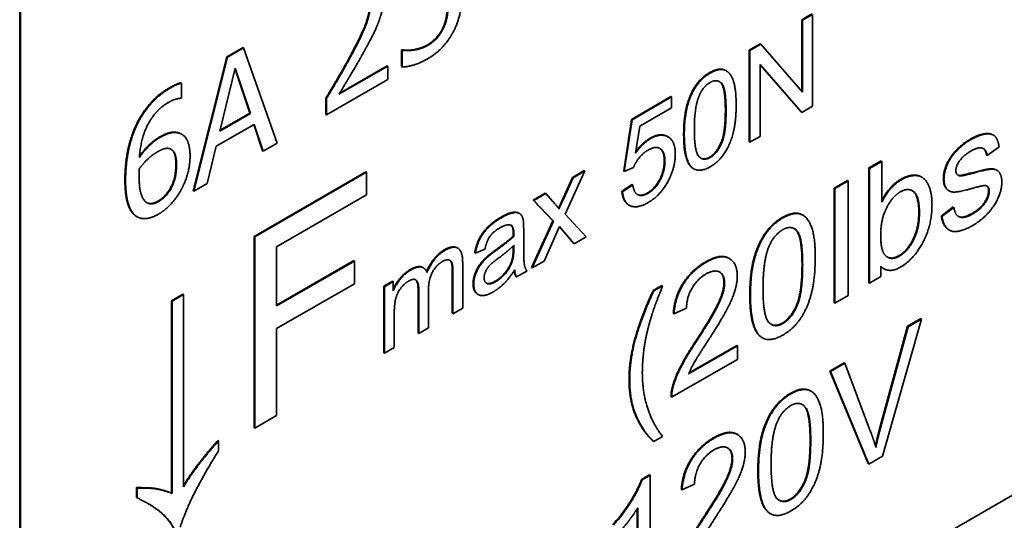
# Model space of a CAD drawing. Units: millimetres. Extents: x 35 to 2070, y 35 to 1450.
# Drawn here: x 1162 to 1172, y 454 to 460 of the extents above; entities that cross this region are included whole.
import ezdxf

# ---------------------------------------------------------------- set-up
doc = ezdxf.new("R2010")
doc.units = ezdxf.units.MM
doc.header["$LTSCALE"] = 5
doc.layers.add('Visible (ISO)', color=7, linetype='Continuous', lineweight=35)
doc.layers.add('Visible Narrow (ISO)', color=7, linetype='Continuous', lineweight=18)

msp = doc.modelspace()

# ---------------------------------------------------------------- linework, layer by layer
at = {"layer": 'Visible (ISO)'}
for p, q in [((1161.897, 448.333), (1161.897, 464.663)), ((1161.904, 464.659), (1161.904, 448.329)), ((1170.244, 459.514), (1170.351, 459.576)), ((1170.251, 459.51), (1170.358, 459.572)), ((1170.358, 459.572), (1170.358, 458.593)), ((1170.244, 459.514), (1170.251, 459.51)), ((1170.244, 458.749), (1170.244, 459.514)), ((1170.251, 458.741), (1170.251, 459.51)), ((1166.404, 459.411), (1166.411, 459.407)), ((1169.682, 459.19), (1169.797, 459.257)), ((1169.689, 459.186), (1169.804, 459.253)), ((1169.797, 459.257), (1169.804, 459.253)), ((1169.804, 459.253), (1170.251, 458.741)), ((1164.107, 459.119), (1164.28, 459.219)), ((1164.114, 459.115), (1164.287, 459.215)), ((1164.28, 459.219), (1164.287, 459.215)), ((1164.287, 459.215), (1164.645, 458.196)), ((1165.971, 459.188), (1165.981, 459.194)), ((1165.971, 459.188), (1165.978, 459.184)), ((1165.971, 459.014), (1165.971, 459.188)), ((1165.978, 459.184), (1165.988, 459.189)), ((1165.978, 459.01), (1165.978, 459.184)), ((1165.981, 459.194), (1165.988, 459.189)), ((1166.096, 459.194), (1166.103, 459.19)), ((1169.682, 458.211), (1169.682, 459.19)), ((1169.682, 459.19), (1169.689, 459.186)), ((1169.689, 458.206), (1169.689, 459.186)), ((1163.749, 457.687), (1164.107, 459.119)), ((1163.756, 457.683), (1164.114, 459.115)), ((1164.107, 459.119), (1164.114, 459.115)), ((1169.797, 459.038), (1169.797, 458.268)), ((1170.243, 458.526), (1169.797, 459.038)), ((1170.236, 458.53), (1169.797, 459.034)), ((1164.034, 458.325), (1164.197, 458.996)), ((1164.354, 458.518), (1164.195, 458.986)), ((1164.197, 458.996), (1164.361, 458.514)), ((1165.304, 458.719), (1165.825, 459.02)), ((1165.312, 458.732), (1165.818, 459.024)), ((1165.818, 459.024), (1165.825, 459.02)), ((1165.825, 459.02), (1165.825, 458.878)), ((1165.971, 459.014), (1165.978, 459.01)), ((1169.431, 458.972), (1169.438, 458.968)), ((1163.616, 458.841), (1163.623, 458.837)), ((1163.623, 458.837), (1163.623, 458.679)), ((1165.825, 458.878), (1165.171, 458.5)), ((1163.623, 458.679), (1163.617, 458.676)), ((1165.164, 458.678), (1165.171, 458.674)), ((1165.164, 458.504), (1165.164, 458.678)), ((1165.171, 458.5), (1165.171, 458.674)), ((1168.424, 458.451), (1168.845, 458.694)), ((1168.431, 458.447), (1168.852, 458.69)), ((1168.845, 458.694), (1168.852, 458.69)), ((1168.852, 458.69), (1168.852, 458.575)), ((1164.361, 458.514), (1164.034, 458.325)), ((1164.036, 458.335), (1164.354, 458.518)), ((1164.354, 458.518), (1164.361, 458.514)), ((1165.164, 458.504), (1165.171, 458.5)), ((1168.852, 458.575), (1168.514, 458.38)), ((1170.236, 458.53), (1170.243, 458.526)), ((1170.358, 458.593), (1170.243, 458.526)), ((1164.4, 458.397), (1163.995, 458.164)), ((1164.496, 458.111), (1164.4, 458.397)), ((1168.342, 457.9), (1168.424, 458.451)), ((1168.349, 457.896), (1168.431, 458.447)), ((1168.424, 458.451), (1168.431, 458.447)), ((1163.622, 458.294), (1163.629, 458.29)), ((1164.489, 458.115), (1164.395, 458.395)), ((1168.514, 458.38), (1168.468, 458.091)), ((1164.645, 458.196), (1164.496, 458.111)), ((1168.808, 458.269), (1168.815, 458.265)), ((1169.682, 458.211), (1169.689, 458.206)), ((1169.797, 458.268), (1169.689, 458.206)), ((1172.28, 458.287), (1172.287, 458.283)), ((1161.904, 448.329), (1178.875, 458.127)), ((1163.995, 458.164), (1163.899, 457.766)), ((1164.489, 458.115), (1164.496, 458.111)), ((1172.348, 458.159), (1172.221, 458.066)), ((1170.959, 457.932), (1171.089, 458.007)), ((1170.966, 457.928), (1171.096, 458.003)), ((1171.089, 458.007), (1171.096, 458.003)), ((1171.096, 458.003), (1171.096, 457.566)), ((1171.84, 458.062), (1171.847, 458.058)), ((1172.213, 458.07), (1172.221, 458.066)), ((1164.398, 457.201), (1165.592, 457.89)), ((1164.405, 457.197), (1165.599, 457.886)), ((1165.592, 457.89), (1165.599, 457.886)), ((1165.599, 457.886), (1165.599, 457.645)), ((1167.928, 457.9), (1167.719, 457.439)), ((1167.795, 457.831), (1167.921, 457.904)), ((1167.802, 457.827), (1167.928, 457.9)), ((1167.921, 457.904), (1167.928, 457.9)), ((1168.342, 457.9), (1168.349, 457.896)), ((1168.446, 457.938), (1168.349, 457.896)), ((1169.084, 457.926), (1169.091, 457.922)), ((1170.959, 457.932), (1170.966, 457.928)), ((1170.959, 456.707), (1170.959, 457.932)), ((1170.966, 456.703), (1170.966, 457.928)), ((1172.06, 457.881), (1172.067, 457.876)), ((1172.318, 457.911), (1172.325, 457.907)), ((1163.899, 457.766), (1163.756, 457.683)), ((1167.692, 457.603), (1167.795, 457.831)), ((1167.699, 457.599), (1167.802, 457.827)), ((1167.795, 457.831), (1167.802, 457.827)), ((1170.589, 457.718), (1170.729, 457.799)), ((1170.596, 457.714), (1170.736, 457.795)), ((1170.729, 457.799), (1170.736, 457.795)), ((1170.736, 457.795), (1170.736, 456.571)), ((1171.517, 457.838), (1171.524, 457.834)), ((1171.945, 457.853), (1171.952, 457.849)), ((1163.749, 457.687), (1163.756, 457.683)), ((1167.377, 457.59), (1167.506, 457.664)), ((1167.506, 457.664), (1167.513, 457.66)), ((1168.323, 457.683), (1168.432, 457.756)), ((1168.323, 457.683), (1168.33, 457.679)), ((1168.33, 457.679), (1168.439, 457.752)), ((1168.432, 457.756), (1168.439, 457.752)), ((1170.589, 456.493), (1170.589, 457.718)), ((1170.589, 457.718), (1170.596, 457.714)), ((1170.596, 456.489), (1170.596, 457.714)), ((1171.807, 457.692), (1171.814, 457.688)), ((1165.599, 457.645), (1164.639, 457.091)), ((1167.377, 457.59), (1167.384, 457.586)), ((1167.585, 457.367), (1167.377, 457.59)), ((1167.384, 457.586), (1167.513, 457.66)), ((1167.592, 457.363), (1167.384, 457.586)), ((1167.513, 457.66), (1167.609, 457.549)), ((1167.224, 457.451), (1167.231, 457.446)), ((1168.395, 457.538), (1168.402, 457.534)), ((1171.731, 457.418), (1171.859, 457.516)), ((1171.738, 457.414), (1171.866, 457.511)), ((1171.859, 457.516), (1171.866, 457.511)), ((1163.137, 457.419), (1163.144, 457.415)), ((1163.145, 457.414), (1163.152, 457.41)), ((1167.36, 456.87), (1167.585, 457.367)), ((1167.367, 456.866), (1167.592, 457.363)), ((1167.585, 457.367), (1167.592, 457.363)), ((1167.719, 457.439), (1167.942, 457.198)), ((1170.25, 457.431), (1170.257, 457.427)), ((1171.731, 457.418), (1171.738, 457.414)), ((1167.275, 457.27), (1167.275, 457.11)), ((1167.658, 457.307), (1167.493, 456.938)), ((1167.681, 457.274), (1167.657, 457.304)), ((1167.688, 457.27), (1167.658, 457.307)), ((1167.681, 457.274), (1167.688, 457.27)), ((1167.807, 457.128), (1167.681, 457.274)), ((1167.814, 457.124), (1167.688, 457.27)), ((1171.81, 457.273), (1171.817, 457.269)), ((1164.398, 455.16), (1164.398, 457.201)), ((1164.398, 457.201), (1164.405, 457.197)), ((1164.405, 455.156), (1164.405, 457.197)), ((1167.163, 457.206), (1167.17, 457.202)), ((1167.942, 457.198), (1167.814, 457.124)), ((1164.639, 457.091), (1164.639, 456.459)), ((1166.566, 457.08), (1166.573, 457.076)), ((1166.862, 457.066), (1166.76, 457.022)), ((1167.163, 457.068), (1167.163, 457.101)), ((1167.163, 457.068), (1167.17, 457.064)), ((1167.17, 457.108), (1167.17, 457.064)), ((1167.807, 457.128), (1167.814, 457.124)), ((1164.639, 456.467), (1165.462, 456.943)), ((1164.639, 456.459), (1165.469, 456.938)), ((1165.462, 456.943), (1165.469, 456.938)), ((1165.469, 456.938), (1165.469, 456.697)), ((1166.753, 457.027), (1166.76, 457.022)), ((1166.884, 456.986), (1166.892, 456.982)), ((1167.493, 456.938), (1167.367, 456.866)), ((1169.464, 456.969), (1169.471, 456.965)), ((1166.2, 456.87), (1166.207, 456.865)), ((1166.513, 456.381), (1166.513, 456.828)), ((1166.52, 456.376), (1166.52, 456.824)), ((1166.624, 456.923), (1166.624, 456.437)), ((1167.308, 456.832), (1167.199, 456.769)), ((1167.36, 456.87), (1167.367, 456.866)), ((1171.086, 456.884), (1171.086, 456.773)), ((1171.114, 456.859), (1171.121, 456.855)), ((1165.783, 456.67), (1165.876, 456.723)), ((1165.79, 456.665), (1165.883, 456.719)), ((1165.876, 456.723), (1165.883, 456.719)), ((1165.883, 456.719), (1165.883, 456.619)), ((1167.192, 456.773), (1167.199, 456.769)), ((1171.086, 456.773), (1170.966, 456.703)), ((1165.469, 456.697), (1164.639, 456.218)), ((1165.783, 455.959), (1165.783, 456.67)), ((1165.783, 456.67), (1165.79, 456.665)), ((1165.79, 455.955), (1165.79, 456.665)), ((1166.148, 456.17), (1166.148, 456.631)), ((1166.156, 456.166), (1166.156, 456.627)), ((1166.26, 456.639), (1166.26, 456.226)), ((1168.656, 456.623), (1168.749, 456.677)), ((1168.656, 456.623), (1168.663, 456.619)), ((1168.663, 456.619), (1168.756, 456.673)), ((1168.749, 456.677), (1168.756, 456.673)), ((1170.959, 456.707), (1170.966, 456.703)), ((1163.518, 456.515), (1163.639, 456.586)), ((1163.518, 456.515), (1163.525, 456.511)), ((1163.518, 454.463), (1163.518, 456.515)), ((1163.525, 456.511), (1163.646, 456.581)), ((1163.525, 454.459), (1163.525, 456.511)), ((1163.639, 456.586), (1163.646, 456.581)), ((1163.646, 456.581), (1163.646, 454.529)), ((1166.783, 456.585), (1166.79, 456.581)), ((1170.736, 456.571), (1170.596, 456.489)), ((1166.624, 456.437), (1166.52, 456.376)), ((1169.013, 456.435), (1168.878, 456.374)), ((1170.589, 456.493), (1170.596, 456.489)), ((1165.894, 456.384), (1165.894, 456.015)), ((1166.513, 456.381), (1166.52, 456.376)), ((1168.871, 456.378), (1168.878, 456.374)), ((1171.52, 456.32), (1171.104, 454.855)), ((1171.369, 456.242), (1171.513, 456.324)), ((1171.377, 456.238), (1171.52, 456.32)), ((1171.513, 456.324), (1171.52, 456.32)), ((1164.639, 456.218), (1164.639, 455.291)), ((1166.26, 456.226), (1166.156, 456.166)), ((1171.082, 455.186), (1171.369, 456.242)), ((1171.09, 455.182), (1171.377, 456.238)), ((1171.369, 456.242), (1171.377, 456.238)), ((1166.148, 456.17), (1166.156, 456.166)), ((1169.816, 456.123), (1169.823, 456.119)), ((1165.894, 456.015), (1165.79, 455.955)), ((1169.035, 455.733), (1169.555, 456.033)), ((1169.04, 455.744), (1169.548, 456.037)), ((1169.548, 456.037), (1169.555, 456.033)), ((1169.555, 456.033), (1169.555, 455.889)), ((1165.783, 455.959), (1165.79, 455.955)), ((1169.555, 455.889), (1168.854, 455.484)), ((1170.542, 455.764), (1170.694, 455.852)), ((1170.549, 455.76), (1170.701, 455.848)), ((1170.694, 455.852), (1170.701, 455.848)), ((1170.701, 455.848), (1170.977, 455.117)), ((1170.952, 454.776), (1170.542, 455.764)), ((1170.542, 455.764), (1170.549, 455.76)), ((1170.959, 454.772), (1170.549, 455.76)), ((1168.863, 455.601), (1168.87, 455.597)), ((1168.847, 455.488), (1168.854, 455.484)), ((1170.335, 455.553), (1170.342, 455.549)), ((1164.639, 455.291), (1164.405, 455.156)), ((1164.398, 455.16), (1164.405, 455.156)), ((1168.756, 455.067), (1168.663, 455.013)), ((1169.549, 455.091), (1169.556, 455.087)), ((1164.011, 455.022), (1164.018, 455.018)), ((1164.018, 455.018), (1164.018, 454.912)), ((1168.656, 455.018), (1168.663, 455.013)), ((1171.104, 454.855), (1170.959, 454.772)), ((1170.952, 454.776), (1170.959, 454.772)), ((1168.532, 454.608), (1168.616, 454.657)), ((1168.539, 454.604), (1168.623, 454.652)), ((1168.616, 454.657), (1168.623, 454.652)), ((1168.623, 454.652), (1168.623, 453.423)), ((1163.145, 454.414), (1163.145, 454.52)), ((1163.145, 454.52), (1163.152, 454.516)), ((1163.152, 454.41), (1163.152, 454.516)), ((1168.532, 454.608), (1168.539, 454.604)), ((1169.098, 454.557), (1168.964, 454.496)), ((1163.145, 454.414), (1163.152, 454.41)), ((1163.518, 454.463), (1163.525, 454.459)), ((1168.957, 454.5), (1168.964, 454.496)), ((1168.493, 453.348), (1168.493, 454.306)), ((1168.486, 453.352), (1168.486, 454.294)), ((1169.901, 454.245), (1169.909, 454.241))]:
    msp.add_line(p, q, dxfattribs=at)
for points in [[(1165.781, 459.767), (1165.781, 459.694), (1165.752, 459.556), (1165.726, 459.49)], [(1165.42, 459.121), (1165.541, 459.344), (1165.63, 459.58), (1165.63, 459.678)], [(1165.427, 459.117), (1165.548, 459.34), (1165.637, 459.576), (1165.637, 459.674)], [(1166.61, 459.72), (1166.61, 459.632), (1166.561, 459.453), (1166.516, 459.371)], [(1166.404, 459.411), (1166.431, 459.463), (1166.458, 459.576), (1166.458, 459.642)], [(1166.411, 459.407), (1166.438, 459.459), (1166.466, 459.572), (1166.466, 459.638)], [(1165.726, 459.49), (1165.701, 459.421), (1165.626, 459.273), (1165.584, 459.198)], [(1166.251, 459.248), (1166.294, 459.273), (1166.375, 459.355), (1166.404, 459.411)], [(1166.516, 459.371), (1166.472, 459.29), (1166.338, 459.148), (1166.256, 459.101)], [(1166.258, 459.244), (1166.301, 459.269), (1166.382, 459.351), (1166.411, 459.407)], [(1166.096, 459.194), (1166.138, 459.202), (1166.207, 459.223), (1166.251, 459.248)], [(1166.103, 459.19), (1166.145, 459.197), (1166.215, 459.219), (1166.258, 459.244)], [(1165.584, 459.198), (1165.517, 459.075), (1165.353, 458.8), (1165.304, 458.719)], [(1165.981, 459.194), (1165.998, 459.189), (1166.059, 459.189), (1166.096, 459.194)], [(1165.988, 459.189), (1166.005, 459.185), (1166.066, 459.185), (1166.103, 459.19)], [(1165.164, 458.678), (1165.234, 458.795), (1165.36, 459.009), (1165.42, 459.121)], [(1165.171, 458.674), (1165.242, 458.791), (1165.367, 459.005), (1165.427, 459.117)], [(1166.256, 459.101), (1166.18, 459.057), (1166.032, 459.01), (1165.978, 459.01)], [(1168.982, 458.289), (1168.982, 458.463), (1169.044, 458.711), (1169.166, 458.896), (1169.259, 458.95)], [(1168.989, 458.285), (1168.989, 458.459), (1169.051, 458.707), (1169.173, 458.892), (1169.266, 458.945)], [(1169.266, 458.945), (1169.334, 458.985), (1169.437, 458.981), (1169.504, 458.9), (1169.542, 458.75), (1169.542, 458.605)], [(1163.496, 458.789), (1163.531, 458.809), (1163.593, 458.837), (1163.616, 458.841)], [(1163.503, 458.785), (1163.538, 458.805), (1163.6, 458.833), (1163.623, 458.837)], [(1169.15, 458.709), (1169.193, 458.804), (1169.264, 458.845)], [(1169.264, 458.845), (1169.337, 458.887), (1169.435, 458.785), (1169.435, 458.543)], [(1163.136, 458.384), (1163.194, 458.51), (1163.376, 458.72), (1163.496, 458.789)], [(1163.143, 458.38), (1163.201, 458.506), (1163.383, 458.716), (1163.503, 458.785)], [(1163.484, 458.632), (1163.351, 458.555), (1163.189, 458.255), (1163.174, 458.044)], [(1163.617, 458.676), (1163.597, 458.676), (1163.525, 458.656), (1163.484, 458.632)], [(1169.096, 458.347), (1169.096, 458.588), (1169.15, 458.709)], [(1169.259, 458.048), (1169.33, 458.089), (1169.427, 458.305), (1169.427, 458.547)], [(1169.542, 458.605), (1169.542, 458.432), (1169.48, 458.184), (1169.358, 457.999), (1169.266, 457.945)], [(1169.435, 458.543), (1169.435, 458.301), (1169.337, 458.085), (1169.266, 458.044)], [(1163.02, 457.805), (1163.02, 457.964), (1163.077, 458.254), (1163.136, 458.384)], [(1163.027, 457.8), (1163.027, 457.96), (1163.084, 458.25), (1163.143, 458.38)], [(1163.387, 458.261), (1163.449, 458.296), (1163.542, 458.321), (1163.593, 458.307)], [(1163.394, 458.257), (1163.456, 458.292), (1163.549, 458.317), (1163.6, 458.303)], [(1163.593, 458.307), (1163.609, 458.302), (1163.622, 458.294)], [(1163.6, 458.303), (1163.658, 458.286), (1163.715, 458.162), (1163.715, 458.057)], [(1169.266, 458.044), (1169.194, 458.003), (1169.096, 458.105), (1169.096, 458.347)], [(1172.043, 458.233), (1172.134, 458.285), (1172.271, 458.303), (1172.336, 458.238), (1172.348, 458.159)], [(1163.174, 458.044), (1163.224, 458.114), (1163.331, 458.22), (1163.394, 458.257)], [(1168.468, 458.091), (1168.545, 458.196), (1168.629, 458.245)], [(1168.471, 458.108), (1168.543, 458.203), (1168.622, 458.249)], [(1168.622, 458.249), (1168.732, 458.313), (1168.808, 458.269)], [(1168.629, 458.245), (1168.74, 458.309), (1168.893, 458.219), (1168.893, 458.08)], [(1169.066, 457.939), (1168.982, 458.014), (1168.982, 458.289)], [(1169.073, 457.935), (1168.989, 458.01), (1168.989, 458.285)], [(1171.84, 458.062), (1171.871, 458.106), (1171.976, 458.202), (1172.036, 458.237)], [(1171.847, 458.058), (1171.878, 458.101), (1171.983, 458.198), (1172.043, 458.233)], [(1163.174, 457.926), (1163.219, 457.985), (1163.313, 458.073), (1163.363, 458.102)], [(1163.363, 458.102), (1163.4, 458.124), (1163.47, 458.147), (1163.498, 458.138)], [(1163.498, 458.138), (1163.536, 458.124), (1163.571, 458.042), (1163.571, 457.966)], [(1168.601, 458.122), (1168.55, 458.093), (1168.47, 457.994), (1168.446, 457.938)], [(1168.782, 458.004), (1168.782, 458.108), (1168.682, 458.17), (1168.601, 458.122)], [(1168.775, 458.009), (1168.775, 458.11), (1168.726, 458.142)], [(1172.052, 458.115), (1171.963, 458.063), (1171.886, 457.949), (1171.886, 457.904)], [(1172.221, 458.066), (1172.212, 458.13), (1172.128, 458.158), (1172.052, 458.115)], [(1172.213, 458.07), (1172.206, 458.122), (1172.178, 458.141)], [(1163.715, 458.057), (1163.715, 457.962), (1163.661, 457.771), (1163.615, 457.691)], [(1168.595, 457.665), (1168.671, 457.709), (1168.775, 457.9), (1168.775, 458.009)], [(1168.602, 457.661), (1168.678, 457.705), (1168.782, 457.896), (1168.782, 458.004)], [(1168.893, 458.08), (1168.893, 457.946), (1168.825, 457.81)], [(1169.164, 458.038), (1169.205, 458.017), (1169.259, 458.048)], [(1171.753, 457.817), (1171.753, 457.877), (1171.8, 458.005), (1171.84, 458.062)], [(1171.76, 457.813), (1171.76, 457.873), (1171.807, 458.001), (1171.847, 458.058)], [(1163.171, 457.847), (1163.171, 457.872), (1163.173, 457.907), (1163.174, 457.926)], [(1163.372, 457.578), (1163.458, 457.627), (1163.564, 457.829), (1163.564, 457.97)], [(1163.571, 457.966), (1163.571, 457.825), (1163.465, 457.623), (1163.379, 457.574)], [(1169.084, 457.926), (1169.075, 457.932), (1169.066, 457.939)], [(1169.266, 457.945), (1169.143, 457.875), (1169.073, 457.935)], [(1171.886, 457.904), (1171.886, 457.875), (1171.902, 457.861)], [(1171.945, 457.853), (1171.964, 457.856), (1172.06, 457.881)], [(1171.952, 457.849), (1171.972, 457.852), (1172.067, 457.876)], [(1172.067, 457.876), (1172.205, 457.914), (1172.315, 457.924), (1172.377, 457.856), (1172.377, 457.778)], [(1163.137, 457.419), (1163.082, 457.454), (1163.02, 457.642), (1163.02, 457.805)], [(1163.144, 457.415), (1163.089, 457.45), (1163.027, 457.638), (1163.027, 457.8)], [(1163.247, 457.567), (1163.214, 457.589), (1163.171, 457.72), (1163.171, 457.847)], [(1168.825, 457.81), (1168.744, 457.644), (1168.603, 457.563)], [(1171.096, 457.584), (1171.177, 457.74), (1171.299, 457.811)], [(1171.096, 457.566), (1171.178, 457.733), (1171.306, 457.807)], [(1171.306, 457.807), (1171.377, 457.848), (1171.504, 457.855), (1171.586, 457.783), (1171.632, 457.641), (1171.632, 457.545)], [(1172.071, 457.717), (1171.928, 457.677), (1171.817, 457.673), (1171.76, 457.749), (1171.76, 457.813)], [(1171.902, 457.861), (1171.917, 457.845), (1171.952, 457.849)], [(1171.906, 457.857), (1171.921, 457.851), (1171.945, 457.853)], [(1172.377, 457.778), (1172.377, 457.704), (1172.301, 457.527), (1172.157, 457.371), (1172.067, 457.319)], [(1163.615, 457.691), (1163.568, 457.607), (1163.449, 457.48), (1163.378, 457.439)], [(1168.395, 457.538), (1168.332, 457.574), (1168.323, 457.683)], [(1168.603, 457.563), (1168.487, 457.496), (1168.34, 457.561), (1168.33, 457.679)], [(1168.439, 457.752), (1168.451, 457.667), (1168.539, 457.625), (1168.602, 457.661)], [(1171.085, 457.223), (1171.085, 457.384), (1171.209, 457.628), (1171.294, 457.677)], [(1171.294, 457.677), (1171.379, 457.726), (1171.498, 457.629), (1171.498, 457.455)], [(1172.059, 457.446), (1172.149, 457.498), (1172.236, 457.633), (1172.236, 457.69)], [(1172.066, 457.442), (1172.156, 457.494), (1172.243, 457.629), (1172.243, 457.686)], [(1172.204, 457.744), (1172.178, 457.748), (1172.071, 457.717)], [(1172.243, 457.686), (1172.243, 457.736), (1172.204, 457.744)], [(1172.236, 457.69), (1172.236, 457.726), (1172.216, 457.74)], [(1163.379, 457.574), (1163.342, 457.552), (1163.277, 457.545), (1163.247, 457.567)], [(1167.647, 457.503), (1167.671, 457.558), (1167.692, 457.603)], [(1167.652, 457.496), (1167.678, 457.552), (1167.699, 457.599)], [(1167.037, 457.401), (1167.116, 457.447), (1167.214, 457.461), (1167.261, 457.423), (1167.27, 457.379)], [(1167.609, 457.549), (1167.636, 457.518), (1167.652, 457.496)], [(1171.281, 456.997), (1171.366, 457.046), (1171.491, 457.29), (1171.491, 457.459)], [(1171.498, 457.455), (1171.498, 457.286), (1171.373, 457.042), (1171.288, 456.993)], [(1171.632, 457.545), (1171.632, 457.317), (1171.436, 456.955), (1171.3, 456.876)], [(1171.866, 457.511), (1171.877, 457.428), (1171.976, 457.39), (1172.066, 457.442)], [(1163.145, 457.414), (1163.141, 457.417), (1163.137, 457.419)], [(1163.378, 457.439), (1163.307, 457.398), (1163.189, 457.386), (1163.144, 457.415)], [(1166.753, 457.027), (1166.767, 457.11), (1166.831, 457.24), (1166.951, 457.36), (1167.03, 457.405)], [(1166.76, 457.022), (1166.774, 457.106), (1166.838, 457.236), (1166.958, 457.356), (1167.037, 457.401)], [(1167.27, 457.379), (1167.275, 457.35), (1167.275, 457.27)], [(1169.688, 456.577), (1169.688, 456.795), (1169.766, 457.105), (1169.918, 457.335), (1170.034, 457.403)], [(1169.695, 456.573), (1169.695, 456.791), (1169.773, 457.101), (1169.925, 457.331), (1170.041, 457.399)], [(1170.041, 457.399), (1170.126, 457.448), (1170.255, 457.443), (1170.338, 457.342), (1170.386, 457.154), (1170.386, 456.972)], [(1171.81, 457.273), (1171.75, 457.308), (1171.731, 457.418)], [(1172.067, 457.319), (1171.917, 457.233), (1171.76, 457.286), (1171.738, 457.414)], [(1167.022, 457.293), (1166.949, 457.251), (1166.879, 457.151), (1166.862, 457.066)], [(1167.141, 457.32), (1167.101, 457.339), (1167.022, 457.293)], [(1167.163, 457.238), (1167.163, 457.303), (1167.14, 457.321)], [(1167.17, 457.234), (1167.17, 457.308), (1167.141, 457.32)], [(1169.896, 457.103), (1169.95, 457.222), (1170.039, 457.273)], [(1170.039, 457.273), (1170.13, 457.326), (1170.252, 457.197), (1170.252, 456.895)], [(1166.977, 457.058), (1167.103, 457.148), (1167.163, 457.206)], [(1166.984, 457.054), (1167.11, 457.144), (1167.17, 457.202)], [(1167.163, 457.206), (1167.163, 457.231), (1167.163, 457.238)], [(1167.17, 457.202), (1167.17, 457.227), (1167.17, 457.234)], [(1171.122, 457.013), (1171.085, 457.063), (1171.085, 457.223)], [(1166.239, 456.828), (1166.312, 456.99), (1166.427, 457.057)], [(1166.243, 456.818), (1166.317, 456.985), (1166.434, 457.053)], [(1166.427, 457.057), (1166.516, 457.109), (1166.566, 457.08)], [(1166.434, 457.053), (1166.525, 457.105), (1166.624, 457.045), (1166.624, 456.923)], [(1166.884, 456.986), (1166.915, 457.013), (1166.977, 457.058)], [(1166.892, 456.982), (1166.922, 457.009), (1166.984, 457.054)], [(1167, 456.965), (1167.113, 457.049), (1167.17, 457.108)], [(1167.146, 456.938), (1167.163, 456.989), (1167.163, 457.068)], [(1167.17, 457.064), (1167.17, 456.985), (1167.153, 456.934)], [(1167.275, 457.11), (1167.275, 456.943), (1167.289, 456.862), (1167.308, 456.832)], [(1169.829, 456.651), (1169.829, 456.952), (1169.896, 457.103)], [(1166.41, 456.935), (1166.345, 456.897), (1166.26, 456.748), (1166.26, 456.639)], [(1166.52, 456.824), (1166.52, 456.895), (1166.499, 456.947), (1166.446, 456.955), (1166.41, 456.935)], [(1166.735, 456.696), (1166.735, 456.749), (1166.776, 456.858), (1166.842, 456.949), (1166.884, 456.986)], [(1166.742, 456.692), (1166.742, 456.745), (1166.784, 456.854), (1166.849, 456.945), (1166.892, 456.982)], [(1166.853, 456.76), (1166.853, 456.791), (1166.882, 456.859), (1166.935, 456.917), (1167, 456.965)], [(1166.97, 456.723), (1167.03, 456.758), (1167.124, 456.872), (1167.146, 456.938)], [(1167.153, 456.934), (1167.131, 456.868), (1167.037, 456.754), (1166.977, 456.719)], [(1168.871, 456.378), (1168.885, 456.558), (1169.065, 456.843), (1169.216, 456.93)], [(1168.878, 456.374), (1168.892, 456.554), (1169.072, 456.839), (1169.223, 456.926)], [(1169.223, 456.926), (1169.376, 457.014), (1169.554, 456.922), (1169.554, 456.777)], [(1170.386, 456.972), (1170.386, 456.757), (1170.309, 456.447), (1170.157, 456.215), (1170.041, 456.149)], [(1171.288, 456.993), (1171.183, 456.932), (1171.122, 457.013)], [(1171.155, 456.982), (1171.207, 456.954), (1171.281, 456.997)], [(1165.883, 456.619), (1165.912, 456.688), (1166.008, 456.807), (1166.069, 456.842)], [(1166.069, 456.842), (1166.138, 456.882), (1166.225, 456.867), (1166.243, 456.818)], [(1167.179, 456.844), (1167.12, 456.754), (1167.014, 456.646), (1166.952, 456.611)], [(1167.192, 456.773), (1167.178, 456.797), (1167.173, 456.836)], [(1167.199, 456.769), (1167.183, 456.797), (1167.179, 456.844)], [(1169.419, 456.704), (1169.419, 456.793), (1169.309, 456.851), (1169.22, 456.8)], [(1169.412, 456.708), (1169.412, 456.792), (1169.364, 456.822)], [(1170.034, 456.276), (1170.123, 456.327), (1170.245, 456.597), (1170.245, 456.899)], [(1170.252, 456.895), (1170.252, 456.593), (1170.13, 456.323), (1170.041, 456.272)], [(1171.3, 456.876), (1171.164, 456.798), (1171.086, 456.884)], [(1171.114, 456.859), (1171.099, 456.868), (1171.086, 456.88)], [(1166.046, 456.724), (1166.002, 456.699), (1165.928, 456.602), (1165.894, 456.481), (1165.894, 456.384)], [(1166.156, 456.627), (1166.156, 456.708), (1166.104, 456.758), (1166.046, 456.724)], [(1166.977, 456.719), (1166.916, 456.684), (1166.853, 456.712), (1166.853, 456.76)], [(1169.22, 456.8), (1169.126, 456.746), (1169.013, 456.55), (1169.013, 456.435)], [(1169.554, 456.777), (1169.554, 456.704), (1169.502, 456.532), (1169.381, 456.305), (1169.241, 456.087)], [(1166.783, 456.585), (1166.735, 456.613), (1166.735, 456.696)], [(1166.952, 456.611), (1166.851, 456.552), (1166.742, 456.603), (1166.742, 456.692)], [(1168.455, 456.086), (1168.521, 456.335), (1168.656, 456.623)], [(1168.462, 456.082), (1168.528, 456.331), (1168.663, 456.619)], [(1168.756, 456.673), (1168.669, 456.449), (1168.641, 456.358)], [(1169.119, 456.098), (1169.291, 456.361), (1169.412, 456.622), (1169.412, 456.708)], [(1169.126, 456.093), (1169.298, 456.357), (1169.419, 456.618), (1169.419, 456.704)], [(1170.041, 456.272), (1169.951, 456.22), (1169.829, 456.348), (1169.829, 456.651)], [(1169.793, 456.14), (1169.688, 456.233), (1169.688, 456.577)], [(1169.8, 456.135), (1169.695, 456.229), (1169.695, 456.573)], [(1168.641, 456.358), (1168.597, 456.218), (1168.571, 456.077)], [(1169.915, 456.264), (1169.966, 456.237), (1170.034, 456.276)], [(1168.399, 455.673), (1168.399, 455.872), (1168.455, 456.086)], [(1168.863, 455.601), (1168.889, 455.7), (1169.007, 455.928), (1169.119, 456.098)], [(1168.87, 455.597), (1168.896, 455.696), (1169.014, 455.924), (1169.126, 456.093)], [(1169.241, 456.087), (1169.123, 455.906), (1169.057, 455.787), (1169.035, 455.733)], [(1169.816, 456.123), (1169.804, 456.13), (1169.793, 456.14)], [(1170.041, 456.149), (1169.887, 456.06), (1169.8, 456.135)], [(1168.406, 455.669), (1168.406, 455.868), (1168.462, 456.082)], [(1168.571, 456.077), (1168.541, 455.903), (1168.541, 455.745)], [(1168.656, 455.018), (1168.549, 455.112), (1168.399, 455.447), (1168.399, 455.673)], [(1168.663, 455.013), (1168.556, 455.108), (1168.406, 455.443), (1168.406, 455.669)], [(1168.541, 455.745), (1168.541, 455.344), (1168.756, 455.067)], [(1168.847, 455.488), (1168.846, 455.541), (1168.863, 455.601)], [(1168.854, 455.484), (1168.853, 455.537), (1168.87, 455.597)], [(1170.127, 455.521), (1170.212, 455.57), (1170.341, 455.565), (1170.424, 455.464), (1170.472, 455.276), (1170.472, 455.094)], [(1169.774, 454.699), (1169.774, 454.917), (1169.851, 455.227), (1170.003, 455.457), (1170.12, 455.525)], [(1169.781, 454.695), (1169.781, 454.913), (1169.858, 455.223), (1170.01, 455.453), (1170.127, 455.521)], [(1169.982, 455.225), (1170.035, 455.344), (1170.125, 455.396)], [(1170.125, 455.396), (1170.216, 455.448), (1170.338, 455.319), (1170.338, 455.017)], [(1169.915, 454.773), (1169.915, 455.074), (1169.982, 455.225)], [(1171.028, 454.966), (1171.052, 455.074), (1171.082, 455.186)], [(1171.033, 454.95), (1171.057, 455.064), (1171.09, 455.182)], [(1168.957, 454.5), (1168.971, 454.68), (1169.15, 454.965), (1169.301, 455.052)], [(1168.964, 454.496), (1168.978, 454.676), (1169.157, 454.961), (1169.309, 455.048)], [(1169.309, 455.048), (1169.461, 455.136), (1169.639, 455.044), (1169.639, 454.899)], [(1170.472, 455.094), (1170.472, 454.879), (1170.395, 454.569), (1170.242, 454.337), (1170.127, 454.271)], [(1170.977, 455.117), (1171.01, 455.03), (1171.033, 454.95)], [(1163.646, 454.545), (1163.776, 454.759), (1164.011, 455.022)], [(1163.646, 454.529), (1163.777, 454.748), (1164.018, 455.018)], [(1169.505, 454.826), (1169.505, 454.915), (1169.394, 454.974), (1169.305, 454.922)], [(1169.498, 454.83), (1169.498, 454.914), (1169.449, 454.945)], [(1170.12, 454.398), (1170.209, 454.449), (1170.331, 454.72), (1170.331, 455.021)], [(1170.338, 455.017), (1170.338, 454.715), (1170.216, 454.445), (1170.127, 454.394)], [(1164.018, 454.912), (1163.846, 454.632), (1163.665, 454.269), (1163.609, 454.098)], [(1169.305, 454.922), (1169.212, 454.868), (1169.099, 454.673), (1169.098, 454.557)], [(1169.204, 454.22), (1169.377, 454.483), (1169.498, 454.744), (1169.498, 454.83)], [(1169.212, 454.216), (1169.384, 454.479), (1169.505, 454.74), (1169.505, 454.826)], [(1169.639, 454.899), (1169.639, 454.826), (1169.587, 454.654), (1169.466, 454.427), (1169.326, 454.209)], [(1170.127, 454.394), (1170.037, 454.342), (1169.915, 454.47), (1169.915, 454.773)], [(1169.879, 454.262), (1169.774, 454.355), (1169.774, 454.699)], [(1169.886, 454.258), (1169.781, 454.351), (1169.781, 454.695)], [(1163.145, 454.52), (1163.288, 454.52), (1163.402, 454.502), (1163.518, 454.463)], [(1163.152, 454.516), (1163.295, 454.516), (1163.409, 454.498), (1163.525, 454.459)], [(1168.225, 454.124), (1168.335, 454.246), (1168.498, 454.509), (1168.532, 454.608)], [(1168.233, 454.12), (1168.342, 454.242), (1168.505, 454.505), (1168.539, 454.604)], [(1163.553, 454.066), (1163.509, 454.161), (1163.327, 454.326), (1163.152, 454.41)], [(1168.493, 454.306), (1168.446, 454.227), (1168.293, 454.035), (1168.233, 453.974)], [(1170, 454.386), (1170.052, 454.359), (1170.12, 454.398)], [(1168.948, 453.724), (1168.975, 453.822), (1169.093, 454.05), (1169.204, 454.22)], [(1168.955, 453.719), (1168.982, 453.818), (1169.1, 454.046), (1169.212, 454.216)], [(1169.326, 454.209), (1169.209, 454.028), (1169.143, 453.909), (1169.121, 453.855)], [(1169.901, 454.245), (1169.89, 454.252), (1169.879, 454.262)], [(1170.127, 454.271), (1169.973, 454.182), (1169.886, 454.258)]]:
    msp.add_open_spline(points, degree=2, dxfattribs=at)
for points, knots in [([(1169.259, 458.95), (1169.327, 458.989), (1169.408, 458.986), (1169.431, 458.972)], [0, 0, 0, 1, 1.568182, 1.568182, 1.568182]), ([(1169.427, 458.547), (1169.427, 458.789), (1169.37, 458.849), (1169.36, 458.856)], [0, 0, 0, 1, 1.184014, 1.184014, 1.184014]), ([(1172.036, 458.237), (1172.127, 458.289), (1172.249, 458.305), (1172.28, 458.287)], [0, 0, 0, 1, 1.781955, 1.781955, 1.781955]), ([(1163.175, 458.059), (1163.222, 458.122), (1163.324, 458.224), (1163.387, 458.261)], [0.081578, 0.081578, 0.081578, 1, 2, 2, 2]), ([(1163.564, 457.97), (1163.564, 458.046), (1163.534, 458.118), (1163.509, 458.133)], [0, 0, 0, 1, 1.744921, 1.744921, 1.744921]), ([(1172.06, 457.881), (1172.198, 457.918), (1172.291, 457.926), (1172.318, 457.911)], [0, 0, 0, 1, 1.696429, 1.696429, 1.696429]), ([(1171.299, 457.811), (1171.37, 457.852), (1171.482, 457.858), (1171.517, 457.838)], [0, 0, 0, 1, 1.761062, 1.761062, 1.761062]), ([(1171.807, 457.692), (1171.792, 457.701), (1171.753, 457.753), (1171.753, 457.817)], [1.615385, 1.615385, 1.615385, 2, 3, 3, 3]), ([(1168.487, 457.65), (1168.488, 457.65), (1168.532, 457.629), (1168.595, 457.665)], [0.987771, 0.987771, 0.987771, 1, 2, 2, 2]), ([(1171.491, 457.459), (1171.491, 457.633), (1171.426, 457.686), (1171.42, 457.69)], [0, 0, 0, 1, 1.096762, 1.096762, 1.096762]), ([(1163.252, 457.563), (1163.276, 457.55), (1163.335, 457.556), (1163.372, 457.578)], [0.208955, 0.208955, 0.208955, 1, 2, 2, 2]), ([(1167.03, 457.405), (1167.109, 457.451), (1167.2, 457.464), (1167.224, 457.451)], [0, 0, 0, 1, 1.863636, 1.863636, 1.863636]), ([(1170.034, 457.403), (1170.119, 457.452), (1170.22, 457.448), (1170.25, 457.431)], [0, 0, 0, 1, 1.568182, 1.568182, 1.568182]), ([(1171.913, 457.416), (1171.916, 457.414), (1171.969, 457.394), (1172.059, 457.446)], [0.926711, 0.926711, 0.926711, 1, 2, 2, 2]), ([(1170.245, 456.899), (1170.245, 457.201), (1170.172, 457.278), (1170.16, 457.286)], [0, 0, 0, 1, 1.190568, 1.190568, 1.190568]), ([(1166.513, 456.828), (1166.513, 456.9), (1166.496, 456.94), (1166.486, 456.947)], [0, 0, 0, 1, 1.553041, 1.553041, 1.553041]), ([(1169.216, 456.93), (1169.369, 457.018), (1169.461, 456.971), (1169.464, 456.969)], [0, 0, 0, 1, 1.034268, 1.034268, 1.034268]), ([(1165.883, 456.639), (1165.911, 456.699), (1166.001, 456.811), (1166.062, 456.847)], [0.117066, 0.117066, 0.117066, 1, 2, 2, 2]), ([(1166.062, 456.847), (1166.131, 456.886), (1166.188, 456.876), (1166.2, 456.87)], [0, 0, 0, 1, 1.315436, 1.315436, 1.315436]), ([(1166.148, 456.631), (1166.148, 456.712), (1166.121, 456.739), (1166.119, 456.74)], [0, 0, 0, 1, 1.075578, 1.075578, 1.075578]), ([(1166.877, 456.702), (1166.877, 456.702), (1166.909, 456.688), (1166.97, 456.723)], [0.982064, 0.982064, 0.982064, 1, 2, 2, 2]), ([(1170.12, 455.525), (1170.205, 455.574), (1170.306, 455.57), (1170.335, 455.553)], [0, 0, 0, 1, 1.568182, 1.568182, 1.568182]), ([(1170.331, 455.021), (1170.331, 455.324), (1170.258, 455.4), (1170.245, 455.408)], [0, 0, 0, 1, 1.190568, 1.190568, 1.190568]), ([(1169.301, 455.052), (1169.454, 455.141), (1169.546, 455.093), (1169.549, 455.091)], [0, 0, 0, 1, 1.034268, 1.034268, 1.034268]), ([(1163.546, 454.071), (1163.502, 454.165), (1163.354, 454.299), (1163.264, 454.352)], [0, 0, 0, 1, 1.627135, 1.627135, 1.627135])]:
    msp.add_open_spline(points, degree=2, knots=knots, dxfattribs=at)
at = {"layer": 'Visible Narrow (ISO)'}
for p, q in [((1166.251, 459.248), (1166.258, 459.244)), ((1165.42, 459.121), (1165.427, 459.117)), ((1169.259, 458.95), (1169.266, 458.945)), ((1163.496, 458.789), (1163.503, 458.785)), ((1169.427, 458.547), (1169.435, 458.543)), ((1163.136, 458.384), (1163.143, 458.38)), ((1163.593, 458.307), (1163.6, 458.303)), ((1163.387, 458.261), (1163.394, 458.257)), ((1168.622, 458.249), (1168.629, 458.245)), ((1168.982, 458.289), (1168.989, 458.285)), ((1172.036, 458.237), (1172.043, 458.233)), ((1168.775, 458.009), (1168.782, 458.004)), ((1169.259, 458.048), (1169.266, 458.044)), ((1163.564, 457.97), (1163.571, 457.966)), ((1169.066, 457.939), (1169.073, 457.935)), ((1163.02, 457.805), (1163.027, 457.8)), ((1171.299, 457.811), (1171.306, 457.807)), ((1171.753, 457.817), (1171.76, 457.813)), ((1168.595, 457.665), (1168.602, 457.661)), ((1172.236, 457.69), (1172.243, 457.686)), ((1163.372, 457.578), (1163.379, 457.574)), ((1167.692, 457.603), (1167.699, 457.599)), ((1171.491, 457.459), (1171.498, 457.455)), ((1167.03, 457.405), (1167.037, 457.401)), ((1170.034, 457.403), (1170.041, 457.399)), ((1172.059, 457.446), (1172.066, 457.442)), ((1167.163, 457.238), (1167.17, 457.234)), ((1166.427, 457.057), (1166.434, 457.053)), ((1166.977, 457.058), (1166.984, 457.054)), ((1167.146, 456.938), (1167.153, 456.934)), ((1169.216, 456.93), (1169.223, 456.926)), ((1171.281, 456.997), (1171.288, 456.993)), ((1166.062, 456.847), (1166.069, 456.842)), ((1166.513, 456.828), (1166.52, 456.824)), ((1170.245, 456.899), (1170.252, 456.895)), ((1166.97, 456.723), (1166.977, 456.719)), ((1166.148, 456.631), (1166.156, 456.627)), ((1166.735, 456.696), (1166.742, 456.692)), ((1169.412, 456.708), (1169.419, 456.704)), ((1169.688, 456.577), (1169.695, 456.573)), ((1170.034, 456.276), (1170.041, 456.272)), ((1168.455, 456.086), (1168.462, 456.082)), ((1169.119, 456.098), (1169.126, 456.093)), ((1169.793, 456.14), (1169.8, 456.135)), ((1168.399, 455.673), (1168.406, 455.669)), ((1170.12, 455.525), (1170.127, 455.521)), ((1171.082, 455.186), (1171.09, 455.182)), ((1169.301, 455.052), (1169.309, 455.048)), ((1170.331, 455.021), (1170.338, 455.017)), ((1169.498, 454.83), (1169.505, 454.826)), ((1169.774, 454.699), (1169.781, 454.695)), ((1170.12, 454.398), (1170.127, 454.394)), ((1169.204, 454.22), (1169.212, 454.216)), ((1169.879, 454.262), (1169.886, 454.258))]:
    msp.add_line(p, q, dxfattribs=at)

doc.saveas('drawing.dxf')
